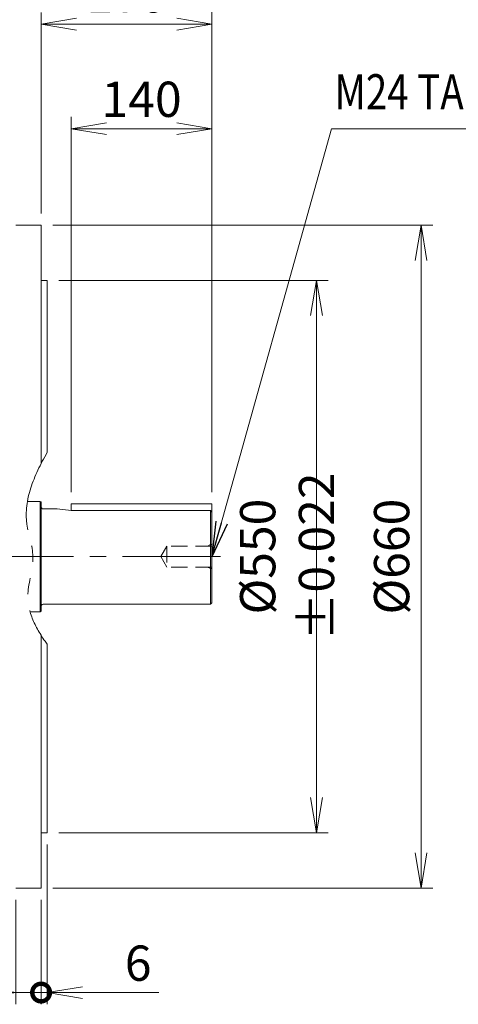
# Model space of a CAD drawing. Units: millimetres. Extents: x 0 to 3861, y 0 to 2730.
# Drawn here: x 1482 to 1918, y 968 to 1948 of the extents above; entities that cross this region are included whole.
import ezdxf
from ezdxf.enums import TextEntityAlignment as Align

# ---------------------------------------------------------------- set-up
doc = ezdxf.new("R2010")
doc.units = ezdxf.units.MM
doc.header["$LTSCALE"] = 130
for name, pattern in [('CENTER2', [1.125, 0.75, -0.125, 0.125, -0.125]), ('HIDDEN2', [0.1875, 0.125, -0.0625]), ('PHANTOM2', [1.25, 0.625, -0.125, 0.125, -0.125, 0.125, -0.125])]:
    doc.linetypes.add(name, pattern=pattern)
doc.layers.get('0').update_dxf_attribs({"linetype": 'CONTINUOUS', "lineweight": 30})
doc.layers.get('DEFPOINTS').update_dxf_attribs({"linetype": 'CONTINUOUS'})
for name, color, linetype, lineweight in [('CENTER LINE', 1, 'CENTER2', 9), ('CUTTING LINE', 6, 'PHANTOM2', 20), ('DIMENSION LINE', 2, 'CONTINUOUS', 13), ('HIDDEN OUTLINE', 2, 'HIDDEN2', 20), ('OUTLINE', 3, 'CONTINUOUS', 20)]:
    doc.layers.add(name, color=color, linetype=linetype, lineweight=lineweight)
doc.styles.get("Standard").update_dxf_attribs({"font": 'romans.shx', "width": 0.8, "bigfont": 'whgtxt.shx'})
doc.dimstyles.get("Standard").update_dxf_attribs({"dimscale": 11.7, "dimtxt": 3, "dimasz": 3, "dimexe": 1, "dimexo": 1, "dimgap": 1, "dimtad": 1, "dimdec": 1, "dimzin": 9, "dimdsep": 46, "dimtxsty": 'Standard', "dimblk": 'OPEN', "dimcen": 0, "dimclrd": 256, "dimclre": 256, "dimclrt": 7, "dimadec": 1, "dimazin": 2, "dimtfac": 1, "dimtdec": 1, "dimtmove": 0, "dimatfit": 3, "dimldrblk": 'OPEN', "dimfxl": 0, "dimtolj": 1, "dimtzin": 0, "dimlwd": 9, "dimlwe": 9, "dimarcsym": 0})

# ---------------------------------------------------------------- blocks, each defined once
blk = doc.blocks.new('_DotSmall')
at = {"color": 0, "linetype": 'ByBlock', "const_width": 0.5}
blk.add_lwpolyline([(-0.0625, 0, 1), (0.0625, 0, 1)], format="xyb", close=True, dxfattribs=at)
blk = doc.blocks.new('_Open')
at = {"color": 0, "linetype": 'ByBlock', "lineweight": -2}
for p, q in [((-1, 0.167), (0, 0)), ((-1, -0.167), (0, 0)), ((0, 0), (-1, 0))]:
    blk.add_line(p, q, dxfattribs=at)
blk = doc.blocks.new('*D5')
at = {"layer": 'DEFPOINTS', "color": 0, "transparency": 16777216}
for p in [(1508.92, 1138.31), (1502.92, 1083.31), (1502.92, 979.31)]:
    blk.add_point(p, dxfattribs=at)
at = {"layer": 'DIMENSION LINE', "lineweight": 9, "transparency": 16777216}
for p, q in [((1508.92, 1126.61), (1508.92, 967.61)), ((1502.92, 1071.61), (1502.92, 967.61)), ((1502.92, 979.31), (1432.72, 979.31)), ((1502.92, 979.31), (1508.92, 979.31)), ((1544.02, 979.31), (1619.91, 979.31))]:
    blk.add_line(p, q, dxfattribs=at)
at = {"layer": 'DIMENSION LINE', "lineweight": 9, "transparency": 16777216, "xscale": 35.09999999999999, "yscale": 35.09999999999999, "zscale": 35.09999999999999}
blk.add_blockref('_DotSmall', (1502.92, 979.31), dxfattribs=at)
at = {"layer": 'DIMENSION LINE', "lineweight": 9, "transparency": 16777216, "xscale": 35.09999999999999, "yscale": 35.09999999999999, "zscale": 35.09999999999999, "rotation": 180}
blk.add_blockref('_Open', (1508.92, 979.31), dxfattribs=at)
at = {"layer": 'DIMENSION LINE', "color": 7, "transparency": 16777216, "insert": (1599.51, 1008.56), "char_height": 35.1, "attachment_point": 5}
blk.add_mtext('\\A1;\\A1;6', dxfattribs=at)
blk = doc.blocks.new('*D6')
at = {"layer": 'DEFPOINTS', "color": 0, "transparency": 16777216}
for p in [(1477.92, 1083.31), (1502.92, 1083.31), (1502.92, 979.31)]:
    blk.add_point(p, dxfattribs=at)
at = {"layer": 'DIMENSION LINE', "lineweight": 9, "transparency": 16777216}
for p, q in [((1477.92, 1071.61), (1477.92, 967.61)), ((1502.92, 1071.61), (1502.92, 967.61)), ((1442.82, 979.31), (1338.86, 979.31)), ((1502.92, 979.31), (1477.92, 979.31)), ((1502.92, 979.31), (1573.12, 979.31))]:
    blk.add_line(p, q, dxfattribs=at)
at = {"layer": 'DIMENSION LINE', "lineweight": 9, "transparency": 16777216, "xscale": 35.09999999999999, "yscale": 35.09999999999999, "zscale": 35.09999999999999, "rotation": 180}
blk.add_blockref('_DotSmall', (1502.92, 979.31), dxfattribs=at)
at = {"layer": 'DIMENSION LINE', "lineweight": 9, "transparency": 16777216, "xscale": 35.09999999999999, "yscale": 35.09999999999999, "zscale": 35.09999999999999}
blk.add_blockref('_Open', (1477.92, 979.31), dxfattribs=at)
at = {"layer": 'DIMENSION LINE', "color": 7, "transparency": 16777216, "insert": (1373.29, 1008.56), "char_height": 35.1, "attachment_point": 5}
blk.add_mtext('\\A1;\\A1;25', dxfattribs=at)
blk = doc.blocks.new('*D8')
at = {"layer": 'DEFPOINTS', "color": 0, "transparency": 16777216}
for p in [(1508.92, 1688.31), (1776.92, 1688.31), (1508.92, 1138.31)]:
    blk.add_point(p, dxfattribs=at)
at = {"layer": 'DIMENSION LINE', "lineweight": 9, "transparency": 16777216}
for p, q in [((1520.62, 1688.31), (1788.62, 1688.31)), ((1776.92, 1173.41), (1776.92, 1653.21)), ((1520.62, 1138.31), (1788.62, 1138.31))]:
    blk.add_line(p, q, dxfattribs=at)
at = {"layer": 'DIMENSION LINE', "lineweight": 9, "transparency": 16777216, "xscale": 35.09999999999999, "yscale": 35.09999999999999, "zscale": 35.09999999999999}
for p, rotation in [((1776.92, 1688.31), 90), ((1776.92, 1138.31), 270)]:
    blk.add_blockref('_Open', p, dxfattribs=dict(at, rotation=rotation))
at = {"layer": 'DIMENSION LINE', "color": 7, "transparency": 16777216, "insert": (1747.67, 1413.31), "char_height": 35.1, "attachment_point": 5, "rotation": 90}
blk.add_mtext('\\A1;%%C550 %%P0.022', dxfattribs=at)
blk = doc.blocks.new('*D9')
at = {"layer": 'DEFPOINTS', "color": 0, "transparency": 16777216}
for p in [(1502.92, 1743.31), (1880.92, 1743.31), (1502.92, 1083.31)]:
    blk.add_point(p, dxfattribs=at)
at = {"layer": 'DIMENSION LINE', "lineweight": 9, "transparency": 16777216}
for p, q in [((1514.62, 1743.31), (1892.62, 1743.31)), ((1880.92, 1118.41), (1880.92, 1708.21)), ((1514.62, 1083.31), (1892.62, 1083.31))]:
    blk.add_line(p, q, dxfattribs=at)
at = {"layer": 'DIMENSION LINE', "lineweight": 9, "transparency": 16777216, "xscale": 35.09999999999999, "yscale": 35.09999999999999, "zscale": 35.09999999999999}
for p, rotation in [((1880.92, 1743.31), 90), ((1880.92, 1083.31), 270)]:
    blk.add_blockref('_Open', p, dxfattribs=dict(at, rotation=rotation))
at = {"layer": 'DIMENSION LINE', "color": 7, "transparency": 16777216, "insert": (1851.67, 1413.31), "char_height": 35.1, "attachment_point": 5, "rotation": 90}
blk.add_mtext('\\A1;%%C660', dxfattribs=at)
blk = doc.blocks.new('*D10')
at = {"layer": 'DEFPOINTS', "color": 0, "transparency": 16777216}
for p in [(1672.92, 1943.31), (1502.92, 1743.31), (1672.92, 1465.81)]:
    blk.add_point(p, dxfattribs=at)
at = {"layer": 'DIMENSION LINE', "lineweight": 9, "transparency": 16777216}
for p, q in [((1502.92, 1755.01), (1502.92, 1955.01)), ((1672.92, 1477.51), (1672.92, 1955.01)), ((1538.02, 1943.31), (1637.82, 1943.31))]:
    blk.add_line(p, q, dxfattribs=at)
at = {"layer": 'DIMENSION LINE', "lineweight": 9, "transparency": 16777216, "xscale": 35.09999999999999, "yscale": 35.09999999999999, "zscale": 35.09999999999999, "rotation": 180}
blk.add_blockref('_Open', (1502.92, 1943.31), dxfattribs=at)
at = {"layer": 'DIMENSION LINE', "lineweight": 9, "transparency": 16777216, "xscale": 35.09999999999999, "yscale": 35.09999999999999, "zscale": 35.09999999999999}
blk.add_blockref('_Open', (1672.92, 1943.31), dxfattribs=at)
at = {"layer": 'DIMENSION LINE', "color": 7, "transparency": 16777216, "insert": (1587.92, 1972.56), "char_height": 35.1, "attachment_point": 5}
blk.add_mtext('\\A1;\\A1;170', dxfattribs=at)
blk = doc.blocks.new('*D11')
at = {"layer": 'DEFPOINTS', "color": 0, "transparency": 16777216}
for p in [(375.92, 2151.31), (375.92, 1618.65), (1672.92, 1465.81)]:
    blk.add_point(p, dxfattribs=at)
at = {"layer": 'DIMENSION LINE', "lineweight": 9, "transparency": 16777216}
for p, q in [((375.92, 1630.35), (375.92, 2163.01)), ((1672.92, 1477.51), (1672.92, 2163.01)), ((1637.82, 2151.31), (411.02, 2151.31))]:
    blk.add_line(p, q, dxfattribs=at)
at = {"layer": 'DIMENSION LINE', "lineweight": 9, "transparency": 16777216, "xscale": 35.09999999999999, "yscale": 35.09999999999999, "zscale": 35.09999999999999, "rotation": 180}
blk.add_blockref('_Open', (375.92, 2151.31), dxfattribs=at)
at = {"layer": 'DIMENSION LINE', "lineweight": 9, "transparency": 16777216, "xscale": 35.09999999999999, "yscale": 35.09999999999999, "zscale": 35.09999999999999}
blk.add_blockref('_Open', (1672.92, 2151.31), dxfattribs=at)
at = {"layer": 'DIMENSION LINE', "color": 7, "transparency": 16777216, "insert": (1041.92, 2189.75), "char_height": 35.1, "attachment_point": 5}
blk.add_mtext('\\A1;(APPROX. 1300)', dxfattribs=at)
blk = doc.blocks.new('*D12')
at = {"layer": 'DEFPOINTS', "color": 0, "transparency": 16777216}
for p in [(1672.92, 1839.31), (1532.92, 1465.81), (1672.92, 1465.81)]:
    blk.add_point(p, dxfattribs=at)
at = {"layer": 'DIMENSION LINE', "lineweight": 9, "transparency": 16777216}
for p, q in [((1532.92, 1477.51), (1532.92, 1851.01)), ((1672.92, 1477.51), (1672.92, 1851.01)), ((1568.02, 1839.31), (1637.82, 1839.31))]:
    blk.add_line(p, q, dxfattribs=at)
at = {"layer": 'DIMENSION LINE', "lineweight": 9, "transparency": 16777216, "xscale": 35.09999999999999, "yscale": 35.09999999999999, "zscale": 35.09999999999999, "rotation": 180}
blk.add_blockref('_Open', (1532.92, 1839.31), dxfattribs=at)
at = {"layer": 'DIMENSION LINE', "lineweight": 9, "transparency": 16777216, "xscale": 35.09999999999999, "yscale": 35.09999999999999, "zscale": 35.09999999999999}
blk.add_blockref('_Open', (1672.92, 1839.31), dxfattribs=at)
at = {"layer": 'DIMENSION LINE', "color": 7, "transparency": 16777216, "insert": (1602.92, 1868.56), "char_height": 35.1, "attachment_point": 5}
blk.add_mtext('\\A1;\\A1;140', dxfattribs=at)
blk = doc.blocks.new('*D14')
at = {"layer": 'DEFPOINTS', "color": 0, "transparency": 16777216}
for p in [(1672.92, 2047.31), (1277.42, 1902.14), (1672.92, 1465.81)]:
    blk.add_point(p, dxfattribs=at)
at = {"layer": 'DIMENSION LINE', "lineweight": 9, "transparency": 16777216}
for p, q in [((1277.42, 1913.84), (1277.42, 2059.01)), ((1672.92, 1477.51), (1672.92, 2059.01)), ((1312.52, 2047.31), (1637.82, 2047.31))]:
    blk.add_line(p, q, dxfattribs=at)
at = {"layer": 'DIMENSION LINE', "lineweight": 9, "transparency": 16777216, "xscale": 35.09999999999999, "yscale": 35.09999999999999, "zscale": 35.09999999999999, "rotation": 180}
blk.add_blockref('_Open', (1277.42, 2047.31), dxfattribs=at)
at = {"layer": 'DIMENSION LINE', "lineweight": 9, "transparency": 16777216, "xscale": 35.09999999999999, "yscale": 35.09999999999999, "zscale": 35.09999999999999}
blk.add_blockref('_Open', (1672.92, 2047.31), dxfattribs=at)
at = {"layer": 'DIMENSION LINE', "color": 7, "transparency": 16777216, "insert": (1475.17, 2076.56), "char_height": 35.1, "attachment_point": 5}
blk.add_mtext('\\A1;395.5', dxfattribs=at)

msp = doc.modelspace()

# ---------------------------------------------------------------- linework, layer by layer
at = {"layer": 'CENTER LINE'}
msp.add_line((1681.48, 1413.31), (355.92, 1413.31), dxfattribs=at)
at = {"layer": 'CUTTING LINE'}
msp.add_open_spline([(1508.92, 1516.97), (1495.83, 1493.54), (1480.76, 1459.62), (1499.36, 1411.89), (1483.26, 1369.47), (1497.54, 1341.98), (1508.92, 1326.13)], degree=3, knots=[17.464908, 17.464908, 17.464908, 17.464908, 92.44299, 125.412483, 163.207274, 218.034886, 218.034886, 218.034886, 218.034886], dxfattribs=at)
at = {"layer": 'HIDDEN OUTLINE'}
for p, q in [((1621.93, 1413.31), (1627.92, 1423.69)), ((1627.92, 1423.69), (1627.92, 1402.94)), ((1672.92, 1423.69), (1627.92, 1423.69)), ((1668.61, 1423.69), (1671.42, 1425.31)), ((1672.92, 1425.31), (1671.42, 1425.31)), ((1671.42, 1425.31), (1671.42, 1401.31)), ((1621.93, 1413.31), (1627.92, 1402.94)), ((1672.92, 1402.94), (1627.92, 1402.94)), ((1668.61, 1402.94), (1671.42, 1401.31)), ((1672.92, 1401.31), (1671.42, 1401.31))]:
    msp.add_line(p, q, dxfattribs=at)
at = {"layer": 'OUTLINE'}
for p, q in [((1477.92, 1743.31), (1502.92, 1743.31)), ((1502.92, 1505.78), (1502.92, 1743.31)), ((1502.92, 1688.31), (1508.92, 1688.31)), ((1508.92, 1516.97), (1508.92, 1688.31)), ((1489.32, 1468.31), (1501.92, 1468.31)), ((1501.92, 1468.31), (1501.92, 1358.31)), ((1501.92, 1468.31), (1502.92, 1467.73)), ((1502.92, 1467.73), (1502.92, 1358.89)), ((1504.92, 1460.81), (1518.92, 1460.81)), ((1518.92, 1460.81), (1532.92, 1459.14)), ((1672.92, 1465.81), (1532.92, 1465.81)), ((1532.92, 1459.14), (1532.92, 1465.81)), ((1672.92, 1367.31), (1672.92, 1465.81)), ((1532.92, 1459.14), (1671.42, 1459.14)), ((1671.42, 1459.14), (1672.92, 1457.64)), ((1671.42, 1365.81), (1671.42, 1459.14)), ((1504.92, 1365.81), (1671.42, 1365.81)), ((1671.42, 1365.81), (1672.92, 1367.31)), ((1492.01, 1358.31), (1501.92, 1358.31)), ((1501.92, 1358.31), (1502.92, 1358.89)), ((1502.92, 1083.31), (1502.92, 1335.01)), ((1508.92, 1138.31), (1508.92, 1326.13)), ((1508.92, 1138.31), (1502.92, 1138.31)), ((1502.92, 1083.31), (1477.92, 1083.31))]:
    msp.add_line(p, q, dxfattribs=at)
for centre, start, end in [((1504.92, 1462.81), 180, 270), ((1504.92, 1363.81), 90, 180)]:
    msp.add_arc(centre, 2, start, end, dxfattribs=at)

# ---------------------------------------------------------------- texts
at = {"layer": 'DIMENSION LINE', "color": 7, "width": 0.8}
msp.add_text('M24 TAP(DEEP 45)', height=35.1, dxfattribs=at).set_placement((1794.93, 1893.56), align=Align.TOP_LEFT)

# ---------------------------------------------------------------- dimensions: what is measured, and where the dimension line sits
at = {"layer": 'DIMENSION LINE'}
for base, p1, p2, text, override, picture, middle in [((375.92, 2151.31), (1672.92, 1465.81), (375.92, 1618.65), '(APPROX. 1300)', {"dimtol": 0, "dimlim": 0, "dimtp": 0, "dimtm": 0, "dimtfac": 0.55, "dimtdec": 3, "dimtmove": 0, "dimtolj": 1, "dimtzin": 0}, '*D11', (1041.92, 2151.31)), ((1502.92, 979.31), (1508.92, 1138.31), (1502.92, 1083.31), '\\A1;<>', {"dimblk1": 'Open', "dimblk2": 'DotSmall', "dimsah": 1, "dimtol": 0, "dimlim": 0, "dimtp": 0, "dimtm": 0, "dimtfac": 0.55, "dimtdec": 3, "dimtolj": 1, "dimtzin": 0}, '*D5', (1599.51, 979.31))]:
    dim = msp.add_linear_dim(base=base, p1=p1, p2=p2, text=text, dimstyle='Standard', override=override, dxfattribs=at)
    dim.commit()
    dim.dimension.update_dxf_attribs({"geometry": picture, "text_midpoint": middle, "dimtype": 160})
dim = msp.add_linear_dim(base=(1672.92, 2047.31), p1=(1277.42, 1902.14), p2=(1672.92, 1465.81), dimstyle='Standard', dxfattribs=at)
dim.commit()
dim.dimension.update_dxf_attribs({"geometry": '*D14', "text_midpoint": (1475.17, 2076.56)})
for base, p1, p2, angle, text, override, picture, middle, dimtype in [((1672.92, 1943.31), (1502.92, 1743.31), (1672.92, 1465.81), 180, '\\A1;<>', {"dimtol": 0, "dimlim": 0, "dimtp": 0, "dimtm": 0, "dimtfac": 0.55, "dimtdec": 3, "dimtmove": 0, "dimtolj": 1, "dimtzin": 0}, '*D10', (1587.92, 1943.31), 160), ((1672.92, 1839.31), (1532.92, 1465.81), (1672.92, 1465.81), 180, '\\A1;<>', {"dimtol": 0, "dimlim": 0, "dimtp": 0, "dimtm": 0, "dimtfac": 0.55, "dimtdec": 3, "dimtmove": 0, "dimtolj": 1, "dimtzin": 0}, '*D12', (1602.92, 1839.31), 160), ((1880.92, 1743.31), (1502.92, 1083.31), (1502.92, 1743.31), 270, '%%C<>', {"dimtol": 0, "dimlim": 0, "dimtp": 0, "dimtm": 0, "dimtfac": 0.55, "dimtdec": 3, "dimtmove": 0, "dimtolj": 1, "dimtzin": 0}, '*D9', (1880.92, 1413.31), 160), ((1776.92, 1688.31), (1508.92, 1138.31), (1508.92, 1688.31), 270, '%%C<> %%P0.022', {"dimtfac": 0.55, "dimtdec": 3, "dimtmove": 0}, '*D8', (1776.92, 1413.31), 160), ((1502.92, 979.31), (1477.92, 1083.31), (1502.92, 1083.31), 0, '\\A1;<>', {"dimblk1": 'Open', "dimblk2": 'DotSmall', "dimsah": 1, "dimtfac": 0.55, "dimtdec": 3}, '*D6', (1373.29, 979.31), 161)]:
    dim = msp.add_linear_dim(base=base, p1=p1, p2=p2, angle=angle, text=text, dimstyle='Standard', override=override, dxfattribs=at)
    dim.commit()
    dim.dimension.update_dxf_attribs({"geometry": picture, "text_midpoint": middle, "dimtype": dimtype})

# ---------------------------------------------------------------- leaders
msp.add_leader([(1672.92, 1413.2), (1791.95, 1839.31), (2193.58, 1839.31)], dimstyle='Standard', dxfattribs=at)

doc.saveas('drawing.dxf')
